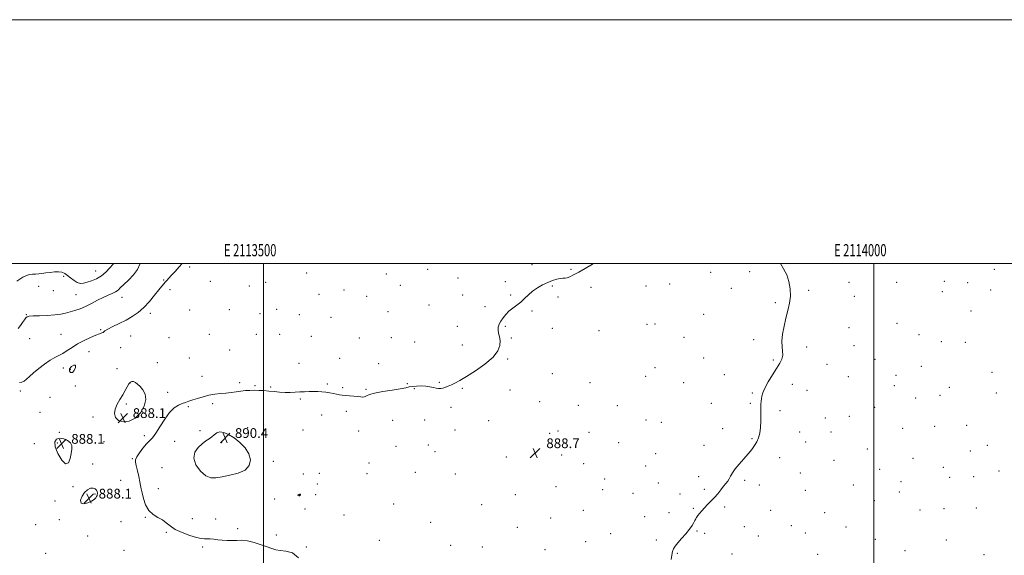
# Model space of a CAD drawing. Extents: x 2112300 to 2115200, y 302300 to 305200.
# Drawn here: x 2113300 to 2114107, y 304761 to 305200 of the extents above; entities that cross this region are included whole.
import ezdxf
from ezdxf.enums import TextEntityAlignment as Align

# ---------------------------------------------------------------- set-up
doc = ezdxf.new("R2010")
doc.units = 0
doc.header["$MEASUREMENT"] = 0
for name, color, linetype, lineweight in [('CONTOUR INDEX', 41, 'Continuous', 13), ('CONTOUR INTERMEDIATE', 44, 'Continuous', 0), ('CONTOUR INTERMEDIATE DEPRESSION', 44, 'Continuous', 0), ('GRID LINE', 7, 'Continuous', 0), ('GRID TEXT', 7, 'Continuous', 0), ('SPOT ELEVATION', 7, 'Continuous', 0), ('SPOT ELEVATION DTM', 2, 'Continuous', 13)]:
    doc.layers.add(name, color=color, linetype=linetype, lineweight=lineweight)
doc.styles.add('Style-WORKING', font='WORKING.shx')

# ---------------------------------------------------------------- blocks, each defined once
blk = doc.blocks.new('SPOT')
at = {"layer": 'SPOT ELEVATION'}
for p, q in [((-3.91, -3.91), (3.82, 3.81)), ((-1.65, 3.77), (1.72, -3.93))]:
    blk.add_line(p, q, dxfattribs=at)

msp = doc.modelspace()

# ---------------------------------------------------------------- linework, layer by layer
at = {"layer": 'CONTOUR INDEX', "elevation": 890, "flags": 128}
for points in [[(2113464.35, 304862.007), (2113461.812, 304861.23), (2113459.693, 304859.694), (2113457.656, 304857.925), (2113455.405, 304856.292), (2113452.802, 304854.554), (2113449.754, 304852.315), (2113446.382, 304849.249), (2113443.677, 304845.299), (2113442.849, 304840.474), (2113444.699, 304834.971), (2113448.397, 304829.73), (2113452.706, 304825.88), (2113456.725, 304824.223), (2113460.899, 304824.272), (2113466.009, 304825.219), (2113472.469, 304826.452), (2113479.229, 304828.167), (2113484.868, 304830.756), (2113488.234, 304834.476), (2113489.23, 304839.027), (2113488.027, 304843.972), (2113484.902, 304848.889), (2113480.568, 304853.418), (2113475.845, 304857.214), (2113471.437, 304859.98), (2113467.57, 304861.6), (2113464.35, 304862.007)], [(2113530.254, 304810.267), (2113530.349, 304810.491), (2113530.393, 304810.69), (2113530.354, 304810.866), (2113530.2, 304811.011), (2113529.907, 304811.078), (2113529.453, 304811.007), (2113528.863, 304810.766), (2113528.337, 304810.426), (2113528.123, 304810.087), (2113528.383, 304809.833), (2113528.933, 304809.694), (2113529.509, 304809.686), (2113529.9, 304809.811), (2113530.123, 304810.024), (2113530.254, 304810.267)]]:
    msp.add_lwpolyline(points, dxfattribs=at)
at = {"layer": 'CONTOUR INTERMEDIATE', "flags": 128}
for points, elevation in [([(2113377.104, 305000), (2113376.595, 304999.388), (2113374.048, 304996.402), (2113370.894, 304993.043), (2113367.237, 304989.937), (2113363.226, 304987.575), (2113359.202, 304985.907), (2113355.553, 304984.744), (2113352.544, 304983.976), (2113349.953, 304983.793), (2113347.438, 304984.458), (2113344.749, 304986.095), (2113342.006, 304988.259), (2113339.424, 304990.36), (2113337.119, 304991.918), (2113334.808, 304992.876), (2113332.111, 304993.282), (2113328.783, 304993.211), (2113325.13, 304992.835), (2113321.597, 304992.352), (2113318.522, 304991.929), (2113315.827, 304991.615), (2113313.333, 304991.428), (2113310.876, 304991.331), (2113308.364, 304991.064), (2113305.725, 304990.313), (2113302.947, 304988.892), (2113300.269, 304987.143), (2113297.992, 304985.537)], 882), ([(2113398.743, 305000), (2113398.652, 304999.452), (2113396.82, 304995.104), (2113393.497, 304990.661), (2113389.443, 304986.475), (2113385.687, 304982.924), (2113382.972, 304980.274), (2113380.896, 304978.349), (2113378.772, 304976.865), (2113376.036, 304975.538), (2113372.618, 304974.095), (2113368.572, 304972.267), (2113363.992, 304969.899), (2113359.133, 304967.299), (2113354.29, 304964.887), (2113349.709, 304962.99), (2113345.451, 304961.546), (2113341.531, 304960.401), (2113337.851, 304959.427), (2113333.883, 304958.617), (2113328.989, 304957.994), (2113322.86, 304957.567), (2113316.505, 304957.287), (2113311.262, 304957.092), (2113308.09, 304956.886), (2113306.429, 304956.447), (2113305.341, 304955.522), (2113304.059, 304953.935), (2113302.515, 304951.82), (2113300.81, 304949.389), (2113299.055, 304946.869)], 884), ([(2113433.349, 305000), (2113431.003, 304997.226), (2113427.68, 304993.545), (2113424.756, 304990.39), (2113422.544, 304987.979), (2113420.903, 304986.168), (2113419.574, 304984.717), (2113418.276, 304983.328), (2113416.621, 304981.46), (2113414.195, 304978.514), (2113410.725, 304974.142), (2113406.492, 304969.017), (2113401.915, 304964.066), (2113397.304, 304960.001), (2113392.532, 304956.68), (2113387.362, 304953.745), (2113381.751, 304950.937), (2113376.437, 304948.39), (2113372.353, 304946.335), (2113370.128, 304944.935), (2113369.175, 304944.068), (2113368.602, 304943.543), (2113367.607, 304943.142), (2113365.749, 304942.544), (2113362.675, 304941.404), (2113358.22, 304939.483), (2113352.982, 304936.964), (2113347.746, 304934.139), (2113343.139, 304931.288), (2113339.164, 304928.64), (2113335.665, 304926.411), (2113332.442, 304924.685), (2113329.119, 304923.007), (2113325.277, 304920.786), (2113320.686, 304917.635), (2113315.875, 304913.969), (2113311.565, 304910.407), (2113308.292, 304907.46), (2113305.852, 304905.227), (2113303.856, 304903.702), (2113301.969, 304902.837), (2113300.069, 304902.428)], 886), ([(2113770.531, 305000), (2113769.67, 304999.533), (2113763.681, 304996.123), (2113758.238, 304993.002), (2113754.098, 304990.721), (2113751.111, 304989.263), (2113748.897, 304988.47), (2113747.075, 304988.157), (2113745.263, 304988.034), (2113743.074, 304987.782), (2113740.214, 304987.139), (2113736.745, 304986.055), (2113732.822, 304984.533), (2113728.619, 304982.58), (2113724.413, 304980.223), (2113720.503, 304977.491), (2113717.09, 304974.451), (2113713.976, 304971.328), (2113710.865, 304968.386), (2113707.554, 304965.803), (2113704.215, 304963.422), (2113701.112, 304961.001), (2113698.46, 304958.364), (2113696.274, 304955.603), (2113694.516, 304952.877), (2113693.178, 304950.303), (2113692.357, 304947.837), (2113692.177, 304945.395), (2113692.659, 304942.873), (2113693.415, 304940.088), (2113693.952, 304936.839), (2113693.73, 304932.961), (2113692.021, 304928.429), (2113688.051, 304923.258), (2113681.469, 304917.583), (2113673.618, 304912.031), (2113666.266, 304907.351), (2113660.773, 304904.09), (2113656.878, 304901.982), (2113653.913, 304900.559), (2113651.323, 304899.435), (2113649.003, 304898.557), (2113646.961, 304897.953), (2113645.164, 304897.648), (2113643.413, 304897.64), (2113641.468, 304897.924), (2113639.124, 304898.459), (2113636.31, 304899.069), (2113632.988, 304899.541), (2113629.213, 304899.711), (2113625.402, 304899.605), (2113622.065, 304899.297), (2113619.417, 304898.842), (2113616.495, 304898.218), (2113612.042, 304897.386), (2113605.323, 304896.328), (2113597.69, 304895.116), (2113591.02, 304893.842), (2113586.715, 304892.612), (2113584.291, 304891.57), (2113582.794, 304890.873), (2113581.375, 304890.623), (2113579.618, 304890.706), (2113577.215, 304890.955), (2113574.009, 304891.232), (2113570.445, 304891.507), (2113567.12, 304891.78), (2113564.46, 304892.062), (2113562.203, 304892.401), (2113559.919, 304892.856), (2113557.27, 304893.455), (2113554.295, 304894.089), (2113551.126, 304894.619), (2113547.869, 304894.938), (2113544.52, 304895.075), (2113541.048, 304895.089), (2113537.431, 304895.033), (2113533.688, 304894.917), (2113529.846, 304894.742), (2113525.92, 304894.526), (2113521.868, 304894.365), (2113517.634, 304894.373), (2113513.201, 304894.622), (2113508.703, 304895.03), (2113504.314, 304895.471), (2113500.167, 304895.838), (2113496.241, 304896.081), (2113492.472, 304896.169), (2113488.795, 304896.079), (2113485.128, 304895.825), (2113481.381, 304895.434), (2113477.48, 304894.937), (2113473.402, 304894.394), (2113469.136, 304893.873), (2113464.678, 304893.4), (2113460.058, 304892.841), (2113455.316, 304892.022), (2113450.538, 304890.839), (2113446.01, 304889.477), (2113442.068, 304888.188), (2113438.913, 304887.152), (2113436.209, 304886.239), (2113433.485, 304885.247), (2113430.365, 304883.903), (2113426.85, 304881.664), (2113423.034, 304877.918), (2113419.052, 304872.398), (2113415.198, 304866.219), (2113411.809, 304860.839), (2113409.086, 304857.281), (2113406.699, 304854.811), (2113404.184, 304852.261), (2113401.26, 304848.797), (2113398.378, 304844.945), (2113396.172, 304841.567), (2113395.119, 304839.21), (2113395.066, 304837.16), (2113395.7, 304834.384), (2113396.717, 304830.211), (2113397.834, 304825.401), (2113398.773, 304821.073), (2113399.36, 304817.975), (2113399.816, 304815.357), (2113400.468, 304812.1), (2113401.61, 304807.461), (2113403.426, 304802.215), (2113406.073, 304797.513), (2113409.581, 304794.2), (2113413.477, 304791.875), (2113417.163, 304789.829), (2113420.289, 304787.496), (2113423.491, 304784.88), (2113427.652, 304782.127), (2113433.299, 304779.416), (2113439.524, 304777.049), (2113445.061, 304775.363), (2113448.979, 304774.567), (2113451.693, 304774.375), (2113453.95, 304774.376), (2113456.388, 304774.238), (2113459.2, 304773.955), (2113462.466, 304773.601), (2113466.212, 304773.252), (2113470.233, 304773.003), (2113474.271, 304772.95), (2113478.179, 304773.106), (2113482.266, 304773.139), (2113486.956, 304772.632), (2113492.458, 304771.317), (2113498.13, 304769.53), (2113503.117, 304767.753), (2113506.871, 304766.38), (2113510.062, 304765.435), (2113513.668, 304764.848), (2113518.368, 304764.335), (2113523.646, 304762.74), (2113528.686, 304758.689)], 888), ([(2113834.03, 304757.317), (2113834.45, 304760.979), (2113835.098, 304763.972), (2113835.967, 304766.255), (2113837.306, 304768.359), (2113839.43, 304770.956), (2113842.481, 304774.495), (2113845.903, 304778.512), (2113848.97, 304782.32), (2113851.125, 304785.371), (2113852.501, 304787.681), (2113853.403, 304789.41), (2113854.121, 304790.741), (2113854.872, 304791.959), (2113855.86, 304793.374), (2113857.247, 304795.22), (2113859.051, 304797.431), (2113861.247, 304799.867), (2113863.795, 304802.423), (2113866.566, 304805.146), (2113869.415, 304808.121), (2113872.196, 304811.363), (2113874.774, 304814.599), (2113877.017, 304817.486), (2113878.833, 304819.792), (2113880.302, 304821.731), (2113881.548, 304823.629), (2113882.743, 304825.785), (2113884.254, 304828.407), (2113886.502, 304831.674), (2113889.727, 304835.654), (2113893.465, 304839.95), (2113897.073, 304844.051), (2113900.04, 304847.586), (2113902.367, 304850.741), (2113904.186, 304853.84), (2113905.603, 304857.194), (2113906.621, 304861.04), (2113907.22, 304865.6), (2113907.416, 304870.922), (2113907.385, 304876.37), (2113907.342, 304881.13), (2113907.454, 304884.616), (2113907.687, 304887.137), (2113907.961, 304889.225), (2113908.285, 304891.402), (2113909.042, 304894.156), (2113910.703, 304897.967), (2113913.54, 304903.074), (2113917.007, 304908.764), (2113920.356, 304914.088), (2113922.959, 304918.335), (2113924.659, 304921.759), (2113925.421, 304924.856), (2113925.318, 304928.1), (2113924.869, 304931.872), (2113924.703, 304936.531), (2113925.297, 304942.283), (2113926.511, 304948.715), (2113928.057, 304955.258), (2113929.639, 304961.474), (2113930.944, 304967.445), (2113931.659, 304973.382), (2113931.523, 304979.414), (2113930.509, 304985.337), (2113928.647, 304990.862), (2113926.085, 304995.789), (2113923.607, 305000)], 888), ([(2113389.64, 304901.474), (2113388.279, 304899.083), (2113386.706, 304895.944), (2113384.764, 304892.343), (2113382.418, 304888.532), (2113380.12, 304884.632), (2113378.443, 304880.732), (2113377.896, 304876.975), (2113378.726, 304873.718), (2113381.115, 304871.375), (2113385.075, 304870.336), (2113389.951, 304870.906), (2113394.919, 304873.366), (2113399.21, 304877.765), (2113402.29, 304883.224), (2113403.678, 304888.629), (2113403.119, 304893.083), (2113401.251, 304896.545), (2113398.934, 304899.189), (2113396.869, 304901.165), (2113395.124, 304902.523), (2113393.607, 304903.289), (2113392.233, 304903.458), (2113390.932, 304902.905), (2113389.64, 304901.474)], 888), ([(2113329.185, 304849.845), (2113331.372, 304844.287), (2113334.663, 304838.917), (2113337.899, 304835.895), (2113340.169, 304836.712), (2113341.565, 304840.176), (2113342.426, 304844.429), (2113342.964, 304847.969), (2113342.891, 304850.727), (2113341.793, 304852.992), (2113339.437, 304854.946), (2113336.317, 304856.345), (2113333.109, 304856.834), (2113330.469, 304856.082), (2113328.975, 304853.831), (2113329.185, 304849.845)], 888), ([(2113363.258, 304808.946), (2113363.625, 304809.853), (2113363.804, 304810.591), (2113363.902, 304811.179), (2113363.986, 304811.665), (2113363.966, 304812.211), (2113363.717, 304813.003), (2113363.116, 304814.126), (2113362.068, 304815.244), (2113360.482, 304815.916), (2113358.335, 304815.76), (2113355.877, 304814.626), (2113353.426, 304812.423), (2113351.345, 304809.25), (2113350.188, 304805.98), (2113350.553, 304803.677), (2113352.756, 304803.11), (2113355.977, 304803.864), (2113359.11, 304805.229), (2113361.285, 304806.608), (2113362.568, 304807.857), (2113363.258, 304808.946)], 888)]:
    msp.add_lwpolyline(points, dxfattribs=dict(at, elevation=elevation))
at = {"layer": 'CONTOUR INTERMEDIATE DEPRESSION', "elevation": 886, "flags": 128}
msp.add_lwpolyline([(2113343.465, 304910.694), (2113341.966, 304910.612), (2113341.031, 304911.847), (2113341.172, 304913.725), (2113342.633, 304915.579), (2113344.604, 304916.76), (2113346.009, 304916.623), (2113346.048, 304914.851), (2113345.012, 304912.436), (2113343.465, 304910.694)], dxfattribs=at)
at = {"layer": 'GRID LINE', "flags": 128}
for points in [[(2112300, 302300), (2115200, 302300), (2115200, 305200), (2112300, 305200), (2112300, 302300)], [(2112500, 302500), (2115000, 302500), (2115000, 305000), (2112500, 305000), (2112500, 302500)], [(2113500, 305000), (2113500, 302500)], [(2114000, 302500), (2114000, 305000)]]:
    msp.add_lwpolyline(points, dxfattribs=at)
at = {"layer": 'SPOT ELEVATION DTM'}
for p in [(2113439.61, 304997.16, 886.3), (2113720.02, 304999.12, 887.6), (2113336.33, 304989.46, 882.4), (2113362.42, 304994.01, 881.1), (2113535.31, 304992.38, 886.6), (2113600.73, 304991.37, 886.5), (2113634.43, 304995.43, 886.8), (2113751.84, 304995.2, 887.9), (2113866.49, 304992.74, 888.4), (2113898.42, 304993.31, 888.1), (2114098.76, 304995.43, 886.4), (2113315.77, 304981.45, 882.8), (2113418.15, 304986.46, 885.9), (2113456.55, 304985.48, 886.9), (2113488.32, 304981.54, 886.8), (2113501.68, 304984.61, 886.8), (2113612.19, 304982.22, 886.7), (2113659.35, 304988.15, 887.2), (2113698.25, 304985.3, 887.7), (2113736.59, 304981.7, 888.1), (2113768.24, 304980.52, 888.3), (2113813.46, 304981.53, 888.5), (2113832.65, 304983.39, 888.5), (2113979.83, 304984.6, 887.5), (2114018.63, 304984.72, 887.1), (2114057.73, 304985.6, 886.6), (2114076.94, 304984.4, 886.5), (2113327.73, 304977.9, 882.2), (2113346.4, 304974.52, 882.9), (2113384.09, 304972.44, 884.7), (2113423.51, 304978.75, 886.3), (2113545.35, 304974.73, 886.7), (2113566.07, 304978.42, 886.6), (2113584.49, 304973.23, 886.7), (2113663.28, 304974.29, 887.3), (2113702.63, 304974.32, 887.9), (2113741.24, 304972.73, 888.2), (2113883.23, 304979.65, 888.3), (2113946.59, 304978.13, 887.9), (2113984.1, 304973.18, 887.4), (2114056.23, 304977.05, 886.6), (2114095.74, 304978.31, 886.4), (2113635.57, 304966.1, 886.8), (2113681.44, 304964.76, 887.7), (2113919.45, 304968.1, 888.1), (2113305.69, 304958.14, 883.9), (2113407.25, 304959.33, 886.4), (2113439.57, 304961.83, 886.9), (2113472.07, 304962.27, 886.7), (2113497.11, 304959.01, 886.4), (2113510.72, 304962.52, 886.5), (2113529.24, 304958.01, 886.9), (2113602.05, 304960.64, 886.9), (2113719.98, 304961.12, 888.1), (2113860.5, 304958.4, 888.4), (2114079.62, 304961.02, 886.5), (2113555.26, 304956.01, 887.1), (2113658.76, 304948.7, 887.4), (2113698.09, 304948.53, 888.1), (2113814.21, 304950.26, 888.7), (2113820.72, 304950.4, 888.6), (2114019.05, 304951, 886.9), (2113334.14, 304941.95, 885.4), (2113366.65, 304945.75, 885.9), (2113391.24, 304940.73, 886.9), (2113455.59, 304941.91, 887.1), (2113494.08, 304941.88, 887.2), (2113513.38, 304942.03, 887.2), (2113539.29, 304940.4, 887.3), (2113736.7, 304946.92, 888.3), (2113774.88, 304945.05, 888.6), (2113979.65, 304947.44, 887.4), (2114037.13, 304941.71, 886.8), (2113308.3, 304938.53, 885.2), (2113422.71, 304939.32, 886.9), (2113578.43, 304938.91, 887.2), (2113604.6, 304939.3, 887.1), (2113623.77, 304935.59, 887.1), (2113662.78, 304933.31, 887.6), (2113703.08, 304938.97, 888.1), (2113844.46, 304939.65, 888.6), (2113901.58, 304937.69, 888.2), (2113983.76, 304932.81, 887.3), (2114055.33, 304936.06, 886.7), (2114075.11, 304935.42, 886.6), (2113356.92, 304927.67, 886.5), (2113382.96, 304931.16, 886.5), (2113472.3, 304929.12, 887.4), (2113945.09, 304931.63, 887.8), (2113412.94, 304918.9, 887.3), (2113439.27, 304922.63, 887.3), (2113528.96, 304918.31, 887.6), (2113562.43, 304922.27, 887.5), (2113594.44, 304917.88, 887.6), (2113700.06, 304921.92, 888.1), (2113860.55, 304922.71, 888.5), (2113917.78, 304921.09, 888.1), (2113961.64, 304917.4, 887.5), (2114001.07, 304921.55, 887.1), (2113335.88, 304914.46, 886.4), (2113341.71, 304913.08, 885.6), (2113379.95, 304913.97, 886.9), (2113736.74, 304909.66, 888.6), (2113820.75, 304914.78, 888.7), (2113877.54, 304908.89, 888.3), (2114018.31, 304908.4, 886.8), (2114038.85, 304915.66, 886.8), (2114097, 304910.99, 886.8), (2113345.89, 304899.65, 886.6), (2113390.61, 304902.03, 888.1), (2113449.51, 304907.6, 887.6), (2113480.46, 304902.27, 887.8), (2113492.93, 304899.88, 887.9), (2113552.36, 304901.4, 887.9), (2113617.72, 304901.5, 887.9), (2113644.15, 304902.65, 887.9), (2113767.42, 304902.31, 888.7), (2113813.23, 304907.55, 888.7), (2113844.22, 304902.26, 888.6), (2113933.28, 304900.99, 887.7), (2113979.29, 304907.17, 887.2), (2114016.81, 304899.84, 886.8), (2113300.79, 304895.57, 886.3), (2113421.44, 304894.53, 887.7), (2113505.78, 304898.94, 887.9), (2113564.88, 304898.21, 887.9), (2113584.05, 304896.97, 887.9), (2113623.46, 304897.48, 888.1), (2113662.89, 304897.82, 888.1), (2113701.94, 304896.29, 888.2), (2113900.42, 304893.89, 888.1), (2113945.22, 304896.18, 887.6), (2114054.35, 304892.09, 886.8), (2114061.96, 304898.59, 886.8), (2114100.46, 304893.96, 886.8), (2113325.11, 304890.32, 886.6), (2113387.59, 304884.84, 888.4), (2113458.41, 304885.21, 888.2), (2113530.2, 304888.96, 888.1), (2113726.17, 304886.88, 888.4), (2113757.86, 304883.93, 888.7), (2113789.86, 304883.48, 888.7), (2113866.94, 304885.32, 888.4), (2113898.94, 304885.34, 888.1), (2114034.36, 304889.83, 886.8), (2113316.76, 304878.15, 886.9), (2113438.48, 304882.72, 888.1), (2113547.79, 304875.74, 888.3), (2113567.84, 304878.93, 888.2), (2113653.68, 304882.04, 888.3), (2113923.23, 304879.45, 887.8), (2114000.7, 304882.12, 886.9), (2113360.24, 304874.24, 887.4), (2113605.76, 304871.56, 888.7), (2113631.96, 304871.72, 888.5), (2113684.48, 304871.24, 888.3), (2113813.31, 304871.87, 889.1), (2113825.84, 304869.87, 888.9), (2113960.45, 304873.34, 887.4), (2113980.07, 304874.77, 887.2), (2113332.73, 304861.6, 887.9), (2113447.93, 304863.09, 888.8), (2113486.9, 304865.6, 888.9), (2113532.45, 304863.64, 888.5), (2113577.99, 304862.73, 888.4), (2113656.87, 304863.56, 888.7), (2113734.55, 304860.88, 888.5), (2113741.36, 304862.73, 888.6), (2113766.8, 304861.54, 888.8), (2113876.23, 304864.76, 888.3), (2113939.29, 304861.84, 887.5), (2113964.86, 304861.87, 887.3), (2114023.66, 304864.81, 886.9), (2114049.86, 304866.53, 886.9), (2114076.16, 304867.3, 886.8), (2113312.22, 304852.36, 887.5), (2113331.22, 304852.98, 888.2), (2113369.42, 304853.93, 887.6), (2113402.34, 304859.06, 887.7), (2113427.15, 304854.23, 888.6), (2113465.62, 304853.29, 890.9), (2113635.03, 304851.37, 888.6), (2113790.97, 304853.19, 888.8), (2113900.21, 304856.57, 888.1), (2113944.3, 304853.82, 887.5), (2113608.61, 304850.26, 888.9), (2113640.6, 304845.76, 888.6), (2113821.38, 304844.1, 889.1), (2113861.02, 304851.04, 888.5), (2113994.73, 304847.94, 887.1), (2114079.01, 304846.42, 886.9), (2114092.94, 304851.05, 886.9), (2113359.97, 304835.62, 887.7), (2113392.46, 304840.08, 887.9), (2113508.04, 304837.87, 889.4), (2113586.42, 304836.42, 888.7), (2113698.82, 304841.55, 888.4), (2113744.21, 304843.07, 888.7), (2113762.29, 304835.92, 888.9), (2113922.91, 304840.89, 887.6), (2113967.37, 304838.77, 887.3), (2114032.24, 304840.32, 887.1), (2113416.91, 304832.81, 889.3), (2113532.55, 304827.49, 888.4), (2113545.76, 304827.94, 888.6), (2113584.89, 304827.81, 888.7), (2113624.38, 304828.74, 889.1), (2113657.08, 304827.62, 888.4), (2113813.21, 304834.19, 889.1), (2113939.84, 304828.18, 887.4), (2114004.83, 304831.33, 887.1), (2114057.06, 304832.91, 886.9), (2114102.52, 304830.05, 887.1), (2113382.99, 304822.19, 887.2), (2113544.24, 304819.37, 888.6), (2113779.4, 304823.36, 888.9), (2113823.59, 304820.01, 888.9), (2113856.56, 304825.23, 888.4), (2113894.27, 304822.19, 887.8), (2114022.42, 304821.23, 887.1), (2114062.14, 304824.84, 886.9), (2114081.86, 304825.35, 886.9), (2113343.97, 304817.21, 887.9), (2113361.91, 304811.12, 888.1), (2113381.47, 304813.65, 887.1), (2113413.86, 304815.59, 888.7), (2113739.68, 304817.16, 888.7), (2113777.9, 304814.71, 888.9), (2113802.87, 304811.72, 889.1), (2113841.25, 304811.1, 888.4), (2113861.17, 304814.86, 888.2), (2113906.28, 304818.53, 887.6), (2113943.8, 304814.18, 887.4), (2113983.24, 304818.56, 887.2), (2114020.93, 304812.65, 887.1), (2113329.25, 304805.38, 887.8), (2113509.17, 304807.13, 889.2), (2113529.55, 304810.29, 890.1), (2113542.69, 304810.65, 888.3), (2113606.74, 304802.94, 888.4), (2113706.33, 304810.56, 888.4), (2114000.33, 304805.61, 887.1), (2113534.06, 304798.76, 888.7), (2113678.84, 304802.24, 888.2), (2113762.07, 304797.71, 888.8), (2113832.14, 304795.7, 888.4), (2113852.1, 304799.43, 888.1), (2113877.87, 304800.37, 887.8), (2113915.47, 304797.8, 887.4), (2113959.9, 304795.9, 887.2), (2114037.82, 304798.02, 887.1), (2114057.64, 304799.15, 886.9), (2114083.9, 304799.58, 886.9), (2113332.83, 304790.14, 887.9), (2113383.35, 304788.45, 886.9), (2113403.27, 304792.02, 887.9), (2113441.67, 304790.92, 889.1), (2113460.76, 304790.62, 888.9), (2113565.82, 304793.97, 888.5), (2113636.91, 304787.83, 888.2), (2113735.16, 304791.33, 888.6), (2113812.42, 304792.5, 888.6), (2113313.21, 304785.98, 887.8), (2113420.31, 304779.71, 887.7), (2113478.72, 304782.55, 888.6), (2113708.09, 304783.82, 888.4), (2113855.21, 304780.66, 887.9), (2113861.41, 304778.98, 887.8), (2113893.98, 304784.28, 887.5), (2113932.35, 304785.13, 887.2), (2113944.06, 304779.21, 887.2), (2113977.27, 304784.15, 887.1), (2113355.84, 304776.67, 887.5), (2113510.5, 304777.46, 889.2), (2113594.86, 304773.2, 888.5), (2113763.94, 304772.05, 888.7), (2113784.35, 304778.48, 888.7), (2113821.89, 304773.27, 888.3), (2113905.37, 304776.79, 887.3), (2114001.32, 304774.06, 886.9), (2114059.55, 304773.27, 886.9), (2113321.65, 304762.48, 887.4), (2113385.62, 304764.92, 886.5), (2113450.29, 304767.63, 887.6), (2113535.09, 304767.7, 888.3), (2113653.27, 304769.06, 888.1), (2113679.29, 304767.51, 888.1), (2113730.64, 304765.53, 888.5), (2113839.19, 304762.58, 887.9), (2114025.47, 304764.73, 886.9), (2113883.88, 304761.99, 887.5), (2113953.92, 304761.64, 887.1), (2114090.44, 304761.37, 886.8)]:
    msp.add_point(p, dxfattribs=at)

# ---------------------------------------------------------------- block references
at = {"layer": 'SPOT ELEVATION'}
for p in [(2113384.87, 304873.405, 888.1), (2113468.593, 304857.069, 890.428), (2113334.501, 304852.304, 888.146), (2113722.46, 304844.71, 888.7), (2113356.963, 304807.38, 888.063)]:
    msp.add_blockref('SPOT', p, dxfattribs=at)

# ---------------------------------------------------------------- texts
at = {"layer": 'GRID TEXT', "style": 'Style-WORKING', "width": 0.67}
for s, p in [('E 2113500', (2113489.112, 305006)), ('E 2114000', (2113988.973, 305006))]:
    msp.add_text(s, height=10, dxfattribs=at).set_placement(p, align=Align.CENTER)
at = {"layer": 'SPOT ELEVATION', "style": 'Style-WORKING'}
for s, p in [('888.1', (2113392.87, 304873.405, 888.1)), ('888.1', (2113342.501, 304852.304, 888.146)), ('890.4', (2113476.593, 304857.069, 890.428)), ('888.7', (2113731.76, 304848.71, 888.7)), ('888.1', (2113364.963, 304807.38, 888.063))]:
    msp.add_text(s, height=8, dxfattribs=at).set_placement(p)

doc.saveas('drawing.dxf')
